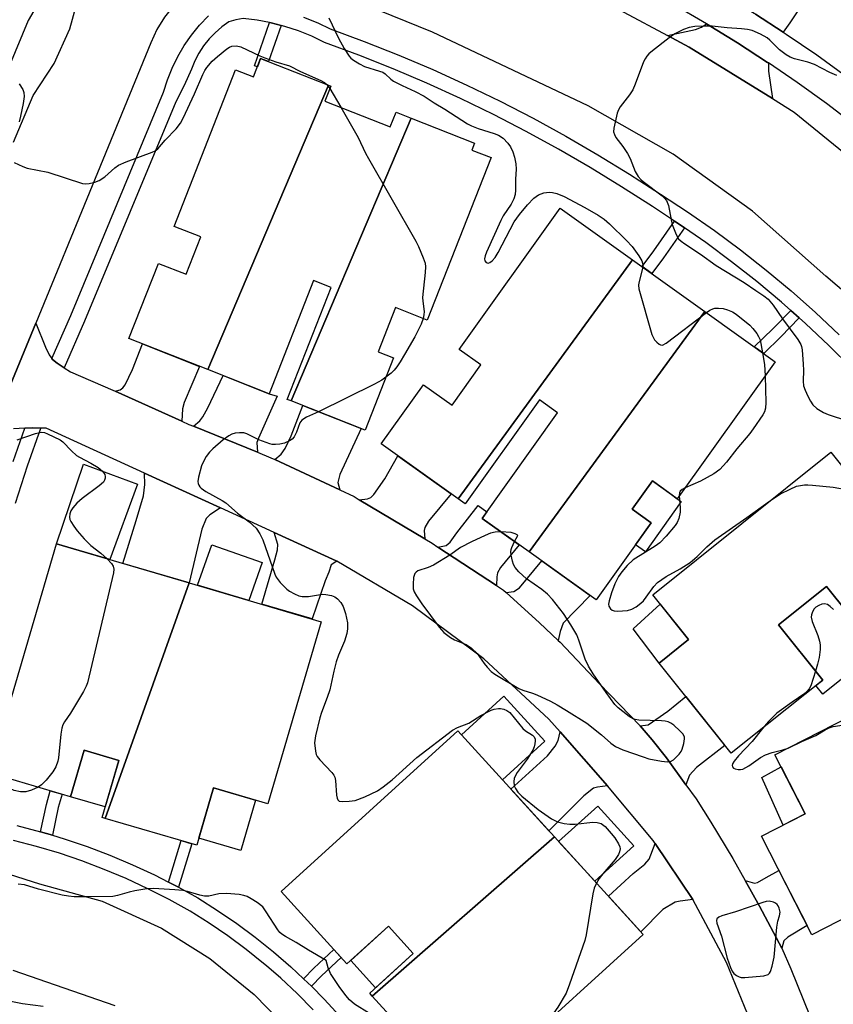
# Model space of a CAD drawing. Units: inches. Extents: x 1255765 to 1261765, y 517453 to 521454.
# Drawn here: x 1258081 to 1258283, y 520004 to 520247 of the extents above; entities that cross this region are included whole.
import ezdxf

# ---------------------------------------------------------------- set-up
doc = ezdxf.new("R2010")
doc.units = ezdxf.units.IN
doc.header["$MEASUREMENT"] = 0
for name, color, linetype in [('BLDG-Footprint', 5, 'Continuous'), ('CULTRL-Pad', 6, 'Continuous'), ('TRANS-Driveway', 251, 'Continuous'), ('TRANS-Non Street Sidewalk', 7, 'Continuous'), ('TRANS-Road', 130, 'Continuous'), ('TRANS-Street Sidewalk', 7, 'Continuous'), ('Undefined', 1, 'Continuous')]:
    doc.layers.add(name, color=color, linetype=linetype)

msp = doc.modelspace()

# ---------------------------------------------------------------- linework, layer by layer
at = {"layer": 'BLDG-Footprint'}
for points, elevation in [([(1258157.85, 520231.27), (1258127.94, 520160.8), (1258108.37, 520168.49), (1258115.68, 520187.12), (1258122.53, 520184.43), (1258126.17, 520193.7), (1258119.58, 520196.29), (1258134.82, 520235.07), (1258139.22, 520233.34), (1258141.01, 520237.89)], 455.43), ([(1258178.28, 520223.11), (1258148.54, 520153.04), (1258147.6, 520153.41), (1258158.51, 520181.18), (1258154.15, 520182.9), (1258143.13, 520154.83), (1258127.94, 520160.8), (1258157.85, 520231.27), (1258158.42, 520231.05), (1258156.96, 520227.32), (1258173.14, 520220.96), (1258174.55, 520224.57)], 454.87), ([(1258148.54, 520153.04), (1258178.28, 520223.11), (1258194.02, 520216.93), (1258193.33, 520215.19), (1258198.12, 520213.31), (1258182.3, 520173.05), (1258174.4, 520176.16), (1258170.1, 520165.22), (1258173.92, 520163.72), (1258166.89, 520145.83)], 454.53), ([(1258233.14, 520188.03), (1258189.93, 520128.81), (1258170.89, 520142.42), (1258181.35, 520157.06), (1258188.44, 520151.99), (1258195.56, 520161.96), (1258190.22, 520165.77), (1258215.25, 520200.81)], 452.59), ([(1258251.04, 520175.23), (1258207.55, 520115.64), (1258195.92, 520123.94), (1258214.59, 520150.08), (1258210.08, 520153.3), (1258191.69, 520127.56), (1258189.93, 520128.81), (1258233.14, 520188.03)], 452.52), ([(1258207.55, 520115.64), (1258251.04, 520175.23), (1258268.49, 520162.77), (1258244.24, 520128.83), (1258238.05, 520133.25), (1258233.02, 520126.21), (1258237.73, 520122.84), (1258224.12, 520103.8)], 452.31), ([(1258308.8, 520107.27), (1258291.9, 520093.72), (1258281.2, 520107.07), (1258269.33, 520097.56), (1258280.27, 520083.91), (1258257.62, 520065.77), (1258239.74, 520088.09), (1258247.02, 520093.93), (1258238.14, 520105.02), (1258282.26, 520140.38)], 452.56), ([(1258123.32, 520107.99), (1258102.53, 520049.66), (1258101.78, 520049.88), (1258105.92, 520063.99), (1258097.29, 520066.53), (1258093.91, 520055.03), (1258073.8, 520060.94), (1258090.47, 520117.64)], 456.1), ([(1258102.53, 520049.66), (1258123.32, 520107.99), (1258156.05, 520098.37), (1258142.78, 520053.23), (1258129.34, 520057.19), (1258125.17, 520043.01)], 455.03), ([(1258320.09, 520091.83), (1258323.17, 520085.81), (1258327.11, 520087.82), (1258340.2, 520062.22), (1258336.56, 520060.36), (1258339.99, 520053.66), (1258320.22, 520043.55), (1258314.7, 520054.33), (1258301.35, 520047.5), (1258307.22, 520036.03), (1258277.55, 520020.85), (1258265.09, 520045.21), (1258275.92, 520050.75), (1258268.43, 520065.4)], 452.18), ([(1258213.78, 520045.08), (1258168.68, 520005.65), (1258168.03, 520006.36), (1258178.82, 520016.18), (1258172.66, 520022.95), (1258162.41, 520013.62), (1258146.1, 520031.54), (1258189.86, 520071.36)], 454.33), ([(1258168.68, 520005.65), (1258213.78, 520045.08), (1258235.79, 520020.88), (1258201.85, 519989.99), (1258195.41, 519997.07), (1258185.06, 519987.65)], 454.35)]:
    msp.add_lwpolyline(points, close=True, dxfattribs=dict(at, elevation=elevation))
at = {"layer": 'CULTRL-Pad'}
for points in [[(1258110.55, 520132.44), (1258103.67, 520113.76), (1258090.47, 520117.64), (1258097.14, 520137.38)], [(1258245.23, 520128.13), (1258236.32, 520115.66), (1258233.86, 520117.42), (1258237.73, 520122.84), (1258233.02, 520126.21), (1258238.05, 520133.25), (1258242.8, 520129.87), (1258244.24, 520128.83)], [(1258141.38, 520113.07), (1258138.09, 520103.65), (1258125.38, 520107.38), (1258128.89, 520117.43)], [(1258281.2, 520107.07), (1258291.9, 520093.72), (1258292.68, 520094.35), (1258294.61, 520091.93), (1258280.25, 520080.42), (1258278.55, 520082.54), (1258280.27, 520083.91), (1258269.33, 520097.56)], [(1258247.02, 520093.93), (1258239.74, 520088.09), (1258233.31, 520096.62), (1258240.01, 520102.68)], [(1258211.44, 520068.78), (1258200.92, 520059.2), (1258190.77, 520070.35), (1258201.29, 520079.93)], [(1258105.92, 520063.99), (1258102.54, 520052.49), (1258093.91, 520055.03), (1258097.29, 520066.53)], [(1258275.92, 520050.75), (1258270.5, 520047.98), (1258265.15, 520059.77), (1258269.96, 520062.41)], [(1258139.75, 520054.13), (1258136.09, 520041.68), (1258125.68, 520044.74), (1258129.34, 520057.19)], [(1258233.46, 520042.88), (1258223.78, 520034.08), (1258214.84, 520043.91), (1258224.51, 520052.71)], [(1258178.82, 520016.18), (1258169.49, 520007.68), (1258163.33, 520014.45), (1258172.66, 520022.95)]]:
    msp.add_lwpolyline(points, close=True, dxfattribs=at)
at = {"layer": 'TRANS-Driveway'}
for points in [[(1258270.47, 520244.38), (1258263.57, 520248.84), (1258263.28, 520249.02), (1258256.49, 520253.16), (1258258.59, 520256.47), (1258262.35, 520262.91), (1258262.86, 520264.54), (1258262.75, 520266.03), (1258261.91, 520267.95), (1258248.26, 520276.41), (1258261.31, 520296.85), (1258279.87, 520285), (1258286.6, 520280.24), (1258307.35, 520267.67), (1258294.69, 520246.79), (1258280.92, 520254.57), (1258279.31, 520255.46), (1258278.43, 520254.97), (1258276.86, 520253.39), (1258274.96, 520250.92), (1258272.12, 520246.66)], [(1258266.79, 520236.77), (1258266.79, 520234.69), (1258267.81, 520227.92), (1258247.16, 520240.71), (1258241.81, 520243.58), (1258248.74, 520245.07), (1258250.25, 520245.63), (1258251.45, 520246.41), (1258259.11, 520241.73), (1258266.6, 520236.9)], [(1258121.52, 520148), (1258105, 520155.48), (1258106.19, 520155.82), (1258106.87, 520156.28), (1258107.44, 520157.01), (1258109.25, 520160.81), (1258111.75, 520167.16), (1258125.87, 520161.61), (1258122.08, 520152.64), (1258121.69, 520151.11)], [(1258140.21, 520140.35), (1258124.38, 520146.76), (1258125.93, 520148.11), (1258126.66, 520149.11), (1258127.91, 520151.37), (1258131.71, 520159.32), (1258143.13, 520154.83), (1258145.12, 520154.21), (1258140.49, 520143.83), (1258140.11, 520142.77)], [(1258160.61, 520131.01), (1258144.57, 520138.52), (1258146.12, 520139.87), (1258147.06, 520141.26), (1258148.54, 520144.37), (1258151.49, 520151.88), (1258165.94, 520146.2), (1258160.66, 520134.86), (1258160.13, 520132.83)], [(1258181.69, 520118.86), (1258165.44, 520128.58), (1258167.5, 520128.77), (1258168.31, 520129.15), (1258169.06, 520129.86), (1258171.77, 520133.76), (1258175, 520139.48), (1258188.2, 520130.05), (1258182.56, 520123.27), (1258181.66, 520121.72), (1258181.55, 520120.99)], [(1258131.07, 520126.55), (1258128.39, 520124.83), (1258127.5, 520123.94), (1258126.44, 520121.26), (1258123.32, 520107.99), (1258106.89, 520112.81), (1258110.21, 520123.44), (1258111.96, 520129.53), (1258112.36, 520132.37), (1258112.21, 520135.16)], [(1258199.44, 520107.33), (1258184.95, 520116.82), (1258186.96, 520117.24), (1258187.98, 520118.07), (1258189.66, 520120.42), (1258194.87, 520127.14), (1258197.08, 520125.56), (1258195.92, 520123.94), (1258205.04, 520117.43), (1258200.44, 520111.82), (1258199.72, 520110.44), (1258199.52, 520109.45)], [(1258159.89, 520113.37), (1258158.52, 520112.48), (1258157.9, 520110.67), (1258156.98, 520108.45), (1258153.78, 520099.04), (1258141.29, 520102.71), (1258144.52, 520113.72), (1258145.16, 520116.19), (1258145.28, 520117.45), (1258144.39, 520120.47), (1258159.72, 520113.47)], [(1258214.71, 520093.73), (1258210.13, 520098.1), (1258201.84, 520105.59), (1258203.73, 520105.89), (1258205.12, 520106.73), (1258210.67, 520113.41), (1258222.68, 520104.83), (1258215.92, 520098.02), (1258215.19, 520095.98)], [(1258246.36, 520057.95), (1258241.52, 520064.64), (1258238.01, 520069.11), (1258235.04, 520072.59), (1258237.02, 520072.81), (1258241.85, 520076.23), (1258246.35, 520079.83), (1258256.04, 520067.74), (1258248.97, 520062.27), (1258247.27, 520060.34)], [(1258226.91, 520057.74), (1258224.45, 520057.41), (1258223.51, 520057.13), (1258221.07, 520055.26), (1258212.43, 520046.55), (1258203, 520056.92), (1258212.07, 520065.17), (1258213.96, 520067.57), (1258214.73, 520068.95), (1258215.21, 520071.08)], [(1258248.1, 520029.54), (1258244.94, 520029.19), (1258243.74, 520028.89), (1258240.67, 520027.11), (1258235.16, 520021.58), (1258227.15, 520030.38), (1258233.32, 520036), (1258236.23, 520038.35), (1258237.3, 520039.57), (1258238.74, 520043.43)], [(1258270.09, 520017.49), (1258264.63, 520027.94), (1258261.05, 520034.3), (1258263.35, 520033.57), (1258264.14, 520033.77), (1258266.28, 520035.05), (1258269.42, 520036.75), (1258276.4, 520023.1), (1258271.63, 520020.26), (1258270.62, 520019.31)]]:
    msp.add_lwpolyline(points, close=True, dxfattribs=at)
at = {"layer": 'TRANS-Non Street Sidewalk'}
for points in [[(1258146.08, 520246.05), (1258142.99, 520237.11), (1258141.01, 520237.89), (1258140.2, 520235.83), (1258139.48, 520236.08), (1258143.17, 520246.78), (1258143.63, 520246.69)], [(1258246.03, 520195.91), (1258240.83, 520188.49), (1258237.92, 520184.61), (1258235.49, 520186.34), (1258238.42, 520190.24), (1258243.56, 520197.57), (1258244.73, 520196.81)], [(1258274.45, 520173.59), (1258269.89, 520168.89), (1258265.65, 520164.79), (1258263.31, 520166.46), (1258267.89, 520170.89), (1258272.33, 520175.47)], [(1258089.42, 520045.47), (1258086.51, 520046.34), (1258087.93, 520053.06), (1258088.91, 520056.49), (1258091.82, 520055.64), (1258090.87, 520052.33)], [(1258120.67, 520032.6), (1258120.14, 520032.89), (1258118.19, 520033.89), (1258121.33, 520044.14), (1258123.97, 520043.36)], [(1258153.59, 520008.06), (1258152.71, 520008.95), (1258151.66, 520009.93), (1258154.17, 520012.55), (1258159.15, 520017.19), (1258160.97, 520015.2), (1258156.06, 520010.64)]]:
    msp.add_lwpolyline(points, close=True, dxfattribs=at)
at = {"layer": 'TRANS-Road'}
for points in [[(1258079.79, 520217.17), (1258084.67, 520228.74), (1258089.86, 520236.6), (1258093.73, 520245.18), (1258096.19, 520254.27), (1258097.17, 520263.64), (1258096.74, 520265.61), (1258096.18, 520268.15), (1258094.55, 520272.47), (1258092.32, 520276.52), (1258089.53, 520280.19), (1258088.07, 520281.62), (1258086.23, 520283.43), (1258079.72, 520286.26), (1258090.8, 520309.34), (1258142.99, 520287.77), (1258119.39, 520250.91), (1258117.17, 520248.1), (1258115.31, 520245.03), (1258113.84, 520241.76), (1258099.25, 520206.35), (1258085.32, 520172.33), (1258078.94, 520156.87)], [(1258300.09, 520167.65), (1258281.02, 520183.95), (1258262.9, 520200.03), (1258243.22, 520214.14), (1258222.17, 520226.14), (1258183.56, 520244.36), (1258144.05, 520260.51)], [(1258220.18, 520255.23), (1258241.81, 520243.58), (1258247.16, 520240.71), (1258267.81, 520227.92), (1258273.21, 520224.58), (1258296.19, 520205.84)], [(1258078.94, 520156.87), (1258085.32, 520172.33), (1258087.69, 520166.37), (1258088.66, 520164.48), (1258089.3, 520163.56), (1258089.48, 520163.31), (1258090.59, 520162.37), (1258092.33, 520161.25), (1258093.89, 520160.24), (1258104.44, 520155.73), (1258105, 520155.48), (1258121.52, 520148), (1258123.24, 520147.22), (1258124.38, 520146.76), (1258140.21, 520140.35), (1258143.56, 520138.99), (1258144.57, 520138.52), (1258160.61, 520131.01), (1258164.15, 520129.35), (1258165.44, 520128.58), (1258181.69, 520118.86), (1258183.49, 520117.78), (1258184.95, 520116.82), (1258199.44, 520107.33), (1258201.19, 520106.18), (1258201.84, 520105.59), (1258210.13, 520098.1), (1258214.71, 520093.73), (1258215.21, 520093.26), (1258224.94, 520082.98), (1258235.04, 520072.59), (1258238.01, 520069.11), (1258241.52, 520064.64), (1258246.36, 520057.95), (1258248.89, 520054.47), (1258252.58, 520048.71), (1258258.01, 520039.69), (1258261.05, 520034.3), (1258264.63, 520027.94), (1258270.09, 520017.49), (1258272.32, 520012.42), (1258277.05, 520000.78)], [(1258263.09, 519997.61), (1258256.42, 520013.96), (1258248.1, 520029.54), (1258238.74, 520043.43), (1258238.23, 520044.19), (1258226.91, 520057.74), (1258215.21, 520071.08), (1258212.42, 520074.26), (1258196.27, 520089.16), (1258178.64, 520102.28), (1258159.89, 520113.37), (1258159.72, 520113.47), (1258144.39, 520120.47), (1258131.07, 520126.55), (1258112.21, 520135.16), (1258087.85, 520146.28), (1258086.54, 520146.33), (1258084.44, 520146.4), (1258082.59, 520146.28), (1258079.76, 520146.11)], [(1258061.75, 520041.24), (1258086.23, 520033.43), (1258101.76, 520029.12), (1258116.44, 520022.49), (1258128.41, 520014.96), (1258139.4, 520006.07), (1258149.25, 519995.93)], [(1258104.98, 520003.22), (1258079.74, 520011.95)]]:
    msp.add_lwpolyline(points, dxfattribs=at)
at = {"layer": 'TRANS-Street Sidewalk'}
for points in [[(1258288.32, 520221.3), (1258281.21, 520226.68), (1258273.97, 520231.88), (1258266.79, 520236.77), (1258266.6, 520236.9), (1258259.11, 520241.73), (1258251.45, 520246.41), (1258243, 520251.44), (1258234.48, 520256.26), (1258225.85, 520260.89), (1258217.12, 520265.32), (1258208.29, 520269.56), (1258199.37, 520273.61), (1258190.37, 520277.45), (1258181.28, 520281.09), (1258176.7, 520282.81), (1258172.11, 520284.53), (1258162.47, 520287.91), (1258159.83, 520289.07), (1258090.13, 520319.89), (1258080.05, 520324.35)], [(1258080.86, 520278.06), (1258082.09, 520276.9), (1258083.11, 520275.56), (1258083.9, 520274.07), (1258088.07, 520281.62), (1258089.53, 520280.19), (1258092.32, 520276.52), (1258094.55, 520272.47), (1258096.18, 520268.15), (1258096.74, 520265.61), (1258087.74, 520265.81), (1258087.89, 520263.04), (1258087.77, 520260.28), (1258087.4, 520257.54), (1258086.78, 520254.84), (1258085.91, 520252.21), (1258084.79, 520249.68), (1258083.44, 520247.26), (1258069.05, 520212.87)], [(1258287.45, 520161.14), (1258281.81, 520166.76), (1258276.01, 520172.21), (1258274.45, 520173.59), (1258272.33, 520175.47), (1258270.04, 520177.49), (1258263.93, 520182.6), (1258257.67, 520187.52), (1258251.27, 520192.26), (1258246.03, 520195.91), (1258244.73, 520196.81), (1258243.56, 520197.57), (1258238.07, 520201.17), (1258230.42, 520206.11), (1258222.66, 520210.87), (1258214.78, 520215.44), (1258206.79, 520219.81), (1258198.7, 520223.99), (1258190.5, 520227.96), (1258182.22, 520231.74), (1258173.84, 520235.31), (1258165.37, 520238.67), (1258156.83, 520241.83), (1258153.66, 520243.36), (1258150.39, 520244.69), (1258147.04, 520245.8), (1258146.08, 520246.05), (1258143.63, 520246.69), (1258143.17, 520246.78), (1258140.16, 520247.36), (1258136.67, 520247.81), (1258134.89, 520247.46), (1258133.16, 520246.92), (1258131.39, 520245.67), (1258129.74, 520244.26), (1258128.24, 520242.7), (1258126.9, 520241), (1258125.72, 520239.18), (1258124.72, 520237.26), (1258123.9, 520235.25), (1258122.06, 520231.15), (1258119.99, 520227.15), (1258097.42, 520172.79), (1258092.33, 520161.25), (1258090.59, 520162.37), (1258089.48, 520163.31), (1258089.3, 520163.56), (1258094.02, 520174.24), (1258116.98, 520229.56), (1258117.94, 520232.57), (1258119.11, 520235.51), (1258120.5, 520238.35), (1258122.11, 520241.08), (1258123.91, 520243.68), (1258125.9, 520246.14), (1258128.07, 520248.44)], [(1258151.66, 520248.14), (1258155.15, 520246.72), (1258158.27, 520245.21), (1258166.69, 520242.1), (1258175.23, 520238.7), (1258183.69, 520235.1), (1258192.06, 520231.28), (1258200.34, 520227.27), (1258208.51, 520223.05), (1258216.58, 520218.64), (1258224.53, 520214.02), (1258232.38, 520209.22), (1258240.07, 520204.24), (1258246.79, 520199.85), (1258253.41, 520195.24), (1258259.9, 520190.44), (1258266.24, 520185.45), (1258272.44, 520180.28), (1258278.48, 520174.92), (1258284.36, 520169.4)], [(1258263.57, 520248.84), (1258270.47, 520244.38), (1258271.24, 520243.89), (1258278.78, 520238.75), (1258286.19, 520233.43)], [(1258079.7, 520138.04), (1258082.59, 520146.28), (1258084.44, 520146.4), (1258086.54, 520146.33), (1258086.4, 520145.96), (1258083.21, 520136.86), (1258080.24, 520127.68)], [(1258080.65, 520047.86), (1258086.51, 520046.34), (1258089.42, 520045.47), (1258092.31, 520044.61), (1258098.04, 520042.67), (1258103.69, 520040.53), (1258109.26, 520038.18), (1258114.75, 520035.64), (1258118.19, 520033.89), (1258120.14, 520032.89), (1258120.67, 520032.6), (1258125.46, 520029.94), (1258130.35, 520026.87), (1258135.09, 520023.63), (1258139.7, 520020.21), (1258144.18, 520016.62), (1258148.52, 520012.87), (1258151.66, 520009.93), (1258152.71, 520008.95), (1258153.59, 520008.06), (1258156.75, 520004.87), (1258160.63, 520000.65)], [(1258154.02, 520002.27), (1258150.08, 520006.24), (1258145.99, 520010.06), (1258142.45, 520013.13), (1258141.76, 520013.73), (1258137.4, 520017.22), (1258132.9, 520020.56), (1258128.28, 520023.71), (1258123.54, 520026.69), (1258118.37, 520029.56), (1258113.1, 520032.24), (1258107.74, 520034.73), (1258102.29, 520037.02), (1258096.76, 520039.12), (1258091.16, 520041.01), (1258085.5, 520042.7), (1258079.77, 520044.19)]]:
    msp.add_lwpolyline(points, dxfattribs=at)
at = {"layer": 'Undefined'}
for p, q in [((1258157.42, 520231.44, 454), (1258158.17, 520230.42, 454)), ((1258158.17, 520230.42, 454), (1258160.86, 520225.78, 454))]:
    msp.add_line(p, q, dxfattribs=at)
for points, elevation in [([(1258157.88, 520247.95), (1258160.33, 520242.88), (1258161.74, 520240.34), (1258162.98, 520238.41), (1258163.35, 520237.98), (1258164, 520237.44), (1258165.47, 520236.51), (1258166.76, 520235.85), (1258170.48, 520234.76), (1258171.3, 520234.44), (1258171.89, 520234.07), (1258173.26, 520232.78), (1258173.97, 520232.27), (1258176.05, 520231.15), (1258179.31, 520229.68), (1258181.52, 520228.52), (1258183.98, 520226.9), (1258186.67, 520225.34), (1258192.23, 520221.66), (1258193.27, 520221.15), (1258194.9, 520220.52), (1258198.87, 520219.29), (1258199.97, 520218.87), (1258201.07, 520218.15), (1258202.27, 520216.87), (1258202.89, 520215.97), (1258203.49, 520214.78), (1258203.91, 520213.42), (1258204.27, 520211.76), (1258204.35, 520210.43), (1258204.17, 520207.99), (1258204.19, 520205.25), (1258204.07, 520204.17), (1258203.76, 520203.11), (1258203.1, 520201.79), (1258201.12, 520198.88), (1258200.48, 520197.78), (1258196.95, 520189.92), (1258196.61, 520188.97), (1258196.48, 520188.22), (1258196.54, 520187.79), (1258196.87, 520187.35), (1258197.36, 520187.19), (1258197.76, 520187.32), (1258198.37, 520187.77), (1258199.11, 520188.6), (1258199.85, 520189.84), (1258203.79, 520197.38), (1258205.11, 520199.21), (1258207.15, 520201.66), (1258208.72, 520203.26), (1258209.86, 520204.09), (1258211.13, 520204.59), (1258212.52, 520204.74), (1258213.34, 520204.67), (1258214.4, 520204.42), (1258216.23, 520203.66), (1258221.36, 520200.99), (1258224.67, 520199.03), (1258226.14, 520198.05), (1258227.44, 520196.89), (1258231.62, 520192.79), (1258233.02, 520191.3), (1258234.71, 520188.95), (1258235.45, 520187.74), (1258235.73, 520186.86), (1258235.71, 520186.19)], 452), ([(1258283.79, 520233.68), (1258282.01, 520234.41), (1258278.22, 520236.39), (1258276.59, 520236.93), (1258273.27, 520237.79), (1258272.21, 520238.18), (1258271.21, 520238.78), (1258269.57, 520240.04), (1258267.15, 520242.41), (1258266.51, 520242.95), (1258264.81, 520243.91), (1258262.75, 520244.8), (1258261.62, 520245.06), (1258260.16, 520245.23), (1258256.55, 520245.49), (1258252.88, 520245.89), (1258251.16, 520245.91), (1258248.56, 520245.75), (1258247.14, 520245.54), (1258245.77, 520245.05), (1258243.66, 520244), (1258242.23, 520243), (1258238.05, 520239.8), (1258237.18, 520239.03), (1258236.69, 520238.44), (1258236.27, 520237.8), (1258235.89, 520237.01), (1258233.76, 520231.48), (1258233.18, 520230.13), (1258232.4, 520228.9), (1258230.11, 520225.87), (1258229.67, 520225.13), (1258229.37, 520224.31), (1258228.5, 520220.57), (1258228.45, 520219.73), (1258228.64, 520219), (1258229.03, 520218.33), (1258230.77, 520216.09), (1258231.92, 520214.37), (1258232.54, 520213.08), (1258233.81, 520209.89), (1258234.54, 520208.61), (1258235.26, 520207.84), (1258236.09, 520207.13), (1258240.5, 520203.86), (1258241.09, 520203.31), (1258241.54, 520202.72), (1258241.76, 520202.3), (1258242.03, 520201.46), (1258242.69, 520197.92), (1258242.98, 520196.78), (1258243.78, 520194.66), (1258244.13, 520193.9), (1258244.57, 520193.21), (1258245.17, 520192.62), (1258246.09, 520191.94), (1258250.01, 520189.44), (1258253.9, 520186.63), (1258260.8, 520182.35), (1258263.65, 520180.39), (1258265.68, 520179.11), (1258266.73, 520178.23), (1258267.97, 520176.73), (1258270.27, 520173.41), (1258274.06, 520168.27), (1258274.8, 520167.05), (1258275, 520166.52), (1258275.16, 520165.67), (1258275.45, 520162.12), (1258275.51, 520160.64), (1258275.4, 520157.95), (1258275.53, 520156.79), (1258275.87, 520155.73), (1258276.58, 520154.22), (1258277.24, 520153.01), (1258277.85, 520152.11), (1258278.84, 520151.18), (1258280.49, 520150.16), (1258281.59, 520149.71), (1258286.37, 520148.1)], 450), ([(1258079.92, 520212.1), (1258082.09, 520211.1), (1258083.19, 520210.68), (1258088.3, 520209.69), (1258096.9, 520206.9), (1258097.73, 520206.78), (1258098.57, 520206.88), (1258099.97, 520207.26), (1258101.05, 520207.68), (1258102.39, 520208.55), (1258104.91, 520210.8), (1258105.83, 520211.45), (1258107.69, 520212.25), (1258114.16, 520214.64), (1258114.89, 520215), (1258115.51, 520215.5), (1258117.36, 520217.6), (1258120.1, 520220.43), (1258121.14, 520221.82), (1258121.8, 520223.1), (1258124.6, 520229.09), (1258126.69, 520233.92), (1258127.19, 520234.89), (1258127.67, 520235.61), (1258129.01, 520237.19), (1258130.32, 520238.38), (1258132.62, 520240.24), (1258133.3, 520240.65), (1258133.91, 520240.89), (1258135.04, 520240.99), (1258136.15, 520240.76), (1258140.79, 520238.53), (1258142.09, 520237.99), (1258144.76, 520237.01), (1258148.13, 520236.05), (1258150.9, 520234.62), (1258155.89, 520232.44), (1258156.86, 520231.9), (1258157.42, 520231.44)], 454), ([(1258081.23, 520231.63), (1258082.09, 520230.2), (1258082.38, 520229.46), (1258082.47, 520228.46), (1258082.2, 520226.73), (1258081.54, 520223.55), (1258081.17, 520222.14)], 454), ([(1258160.86, 520225.78), (1258165.21, 520218.29), (1258166.99, 520214.39), (1258167.7, 520213.08), (1258179.44, 520192.61), (1258180.09, 520191.27), (1258181.27, 520188.53), (1258181.75, 520187.14), (1258181.85, 520186.28), (1258181.77, 520184.83), (1258181.15, 520178.67), (1258181.17, 520177.8), (1258181.51, 520175.23), (1258181.48, 520174.4), (1258181.3, 520173.45)], 454), ([(1258235.71, 520186.19), (1258234.7, 520182.34), (1258234.64, 520181.69), (1258234.73, 520180.84), (1258237.96, 520169.47), (1258238.31, 520168.67), (1258238.61, 520168.22), (1258239.14, 520167.61), (1258239.71, 520167.12), (1258240.11, 520166.91), (1258240.54, 520166.88), (1258241.49, 520167.34), (1258251.48, 520174.92)], 452), ([(1258251.48, 520174.92), (1258252.27, 520175.49), (1258253.03, 520175.9), (1258253.56, 520176.04), (1258254.42, 520176.06), (1258255.59, 520175.91), (1258256.71, 520175.63), (1258257.92, 520175.1), (1258258.85, 520174.53), (1258262.19, 520171.84), (1258262.97, 520171.02), (1258263.94, 520169.77), (1258264.39, 520169.02), (1258264.73, 520168.21), (1258265.38, 520164.99)], 452), ([(1258181.3, 520173.45), (1258180.75, 520172.06), (1258179.21, 520168.96), (1258176.68, 520164.55), (1258175.58, 520162.77), (1258174.75, 520161.53), (1258174.08, 520160.7), (1258173.33, 520159.96), (1258172.02, 520158.9)], 454), ([(1258265.38, 520164.99), (1258265.83, 520162.09), (1258265.97, 520159.25)], 452), ([(1258172.02, 520158.9), (1258171.02, 520158.2), (1258169.22, 520157.18), (1258155.39, 520150.35)], 454), ([(1258265.97, 520159.25), (1258266.2, 520152.7), (1258266.11, 520151.26), (1258265.83, 520150.38), (1258265.4, 520149.61), (1258263.04, 520146.17), (1258262.17, 520145.01), (1258259, 520141.22), (1258256.46, 520137.87), (1258254.76, 520136.06), (1258253.26, 520135.02), (1258250, 520133.21), (1258246.17, 520131.54)], 452), ([(1258155.39, 520150.35), (1258152.41, 520149), (1258151.24, 520148.3), (1258150.72, 520147.63), (1258149.93, 520145.33), (1258149.3, 520144.17), (1258148.79, 520143.62), (1258148.14, 520143.14), (1258146.92, 520142.56), (1258145.81, 520142.34), (1258144.68, 520142.24), (1258143.84, 520142.27), (1258143.28, 520142.39), (1258140.56, 520143.44), (1258137.63, 520144.87), (1258136.82, 520145.11), (1258135.75, 520145.15), (1258134.68, 520145.03), (1258133.9, 520144.81), (1258133.15, 520144.44), (1258131.76, 520143.43), (1258129.14, 520141.22), (1258128.38, 520140.39), (1258127.55, 520139.25), (1258126.82, 520138.04), (1258126.39, 520136.98), (1258125.6, 520134.17), (1258125.44, 520133.06), (1258125.51, 520132.58), (1258125.68, 520132.16), (1258125.93, 520131.77), (1258126.3, 520131.41), (1258127.43, 520130.65), (1258131.45, 520128.39), (1258132.42, 520127.77), (1258135.27, 520125.21), (1258138.19, 520123.07), (1258139.88, 520121.52), (1258140.83, 520120.15), (1258141.6, 520118.67), (1258144.51, 520110.16), (1258144.84, 520109.41), (1258145.86, 520108.06), (1258147.47, 520106.42), (1258148.17, 520105.92), (1258149.44, 520105.24), (1258150.5, 520104.79), (1258151.3, 520104.6), (1258152.9, 520104.63), (1258156.32, 520105.19), (1258157.17, 520105.14), (1258158.58, 520104.82), (1258159.38, 520104.5), (1258160.07, 520104.02), (1258160.86, 520103.15), (1258161.46, 520102.15), (1258162.01, 520100.44), (1258162.52, 520098.1), (1258162.55, 520096.61), (1258162.4, 520095.45), (1258161.78, 520093.53), (1258160.3, 520090.11), (1258159.73, 520088.43), (1258159.11, 520086.12), (1258158.16, 520081.5), (1258157.51, 520079.58), (1258156.11, 520075.91), (1258155.69, 520074.57), (1258154.63, 520070.06), (1258154.39, 520068.35), (1258154.59, 520066.33), (1258154.81, 520065.51), (1258155.04, 520065.02), (1258155.71, 520064.15), (1258158.65, 520061.03), (1258159.17, 520060.34), (1258159.42, 520059.84), (1258159.57, 520059.06), (1258159.82, 520055.4), (1258159.97, 520054.63), (1258160.16, 520054.22), (1258160.48, 520053.95), (1258161.21, 520053.81), (1258162.96, 520053.89), (1258164.43, 520054.11), (1258166.84, 520055), (1258169.96, 520056.48), (1258171.36, 520057.44), (1258173.58, 520059.21), (1258179.67, 520064.75), (1258188.52, 520071.52), (1258189.76, 520072.16), (1258192.58, 520073.27), (1258195.55, 520075.13), (1258198.1, 520076.43), (1258198.88, 520076.68), (1258199.93, 520076.87), (1258200.47, 520076.87), (1258201.25, 520076.73), (1258202.01, 520076.38), (1258202.71, 520075.84), (1258205.98, 520071.91), (1258206.63, 520071.34), (1258208.4, 520070.29), (1258208.76, 520069.89), (1258209.01, 520069.29), (1258209.06, 520068.85), (1258208.98, 520068.11), (1258208.79, 520067.36), (1258208.45, 520066.59), (1258207.03, 520064.36), (1258204.56, 520061.03), (1258204.14, 520060.29), (1258203.84, 520059.54), (1258203.71, 520058.76), (1258203.83, 520057.74), (1258204.12, 520057.02), (1258204.74, 520056.14), (1258205.72, 520055.16), (1258209.79, 520051.87), (1258213.08, 520049.58), (1258214.57, 520048.79), (1258216.23, 520048.38), (1258217.64, 520048.2), (1258218.91, 520048.25), (1258223.3, 520048.71), (1258224.38, 520048.64), (1258225.37, 520048.35), (1258226.36, 520047.61), (1258227.88, 520045.95), (1258228.77, 520044.84), (1258229.7, 520043.36), (1258230.02, 520042.6), (1258230.08, 520042.1), (1258229.95, 520041.37), (1258229.67, 520040.67), (1258228.83, 520039.5), (1258225.78, 520035.96), (1258224.92, 520034.78), (1258224.19, 520033.62)], 454), ([(1258080.72, 520143.39), (1258085.23, 520144.96), (1258086.63, 520145.3), (1258087.44, 520145.21), (1258088.24, 520144.93), (1258091.36, 520143.38), (1258092.03, 520142.88), (1258094.12, 520140.67), (1258095.41, 520139.53), (1258096.12, 520139.08), (1258098.93, 520137.65), (1258100.73, 520136.59), (1258101.8, 520135.67), (1258102.41, 520134.83), (1258102.53, 520134.36), (1258102.5, 520133.88), (1258102.36, 520133.4), (1258102.09, 520132.96), (1258101.04, 520132.01), (1258096.78, 520128.91), (1258095.47, 520127.72), (1258094.48, 520126.6), (1258094.02, 520125.85), (1258093.72, 520125.05), (1258093.64, 520124.23), (1258093.74, 520123.72), (1258093.96, 520123.22), (1258094.71, 520122), (1258095.59, 520120.85), (1258097.33, 520118.91), (1258098.93, 520117.27), (1258101.43, 520115.35), (1258102.98, 520113.96)], 456), ([(1258246.17, 520131.54), (1258245.4, 520131.1), (1258244.97, 520130.67), (1258244.81, 520130.29), (1258244.73, 520129.51)], 452), ([(1258267.11, 520128.24), (1258269.8, 520130.02), (1258272.16, 520131.22), (1258273.79, 520131.9), (1258275.72, 520132.26), (1258276.58, 520132.29), (1258277.76, 520132.21), (1258282.81, 520131.66), (1258290.31, 520130.34)], 452), ([(1258244.73, 520129.51), (1258244.95, 520126.65), (1258244.94, 520125.52), (1258244.63, 520123.9), (1258244.21, 520122.9), (1258243.71, 520122.21), (1258241.51, 520119.59), (1258239.89, 520117.89), (1258238.74, 520117.05), (1258233.27, 520113.66), (1258231.79, 520112.28), (1258230.47, 520110.75), (1258229.7, 520109.53), (1258228.76, 520107.73), (1258227.95, 520105.52), (1258227.34, 520103.55), (1258227.23, 520102.73), (1258227.31, 520102.22), (1258227.71, 520101.55), (1258228.11, 520101.24), (1258228.58, 520101.08), (1258229.38, 520101.01), (1258231.93, 520101.16), (1258233, 520101.45), (1258234.01, 520102.05), (1258235.19, 520102.95), (1258235.84, 520103.55), (1258236.56, 520104.46), (1258238.38, 520107.11), (1258239.37, 520108.11), (1258241.45, 520109.57), (1258244.98, 520111.44), (1258247.46, 520113.03), (1258249.17, 520114.52), (1258251.53, 520116.95), (1258253.52, 520118.66), (1258261.49, 520124.19), (1258267.11, 520128.24)], 452), ([(1258200.56, 520120.63), (1258199.11, 520120.58), (1258198, 520120.27), (1258196.66, 520119.74), (1258193.26, 520118.16), (1258190.54, 520116.71), (1258187.88, 520114.86), (1258183.82, 520112.41), (1258182.48, 520111.77), (1258179.96, 520110.93), (1258179.51, 520110.67), (1258179.2, 520110.3), (1258178.92, 520109.32), (1258178.77, 520107.64), (1258178.82, 520106.54), (1258179.07, 520105.76), (1258179.64, 520104.76), (1258180.96, 520102.83), (1258185.27, 520097.01), (1258186.41, 520095.68), (1258188.02, 520094.43), (1258189.06, 520093.87), (1258191.91, 520092.76), (1258193.26, 520091.85), (1258194.62, 520090.52), (1258196.4, 520087.98), (1258197.13, 520087.1), (1258198.14, 520086.07), (1258199.02, 520085.36), (1258204.99, 520081.85), (1258206, 520081.42), (1258208.35, 520080.66), (1258209.46, 520080.22), (1258212.8, 520078.72), (1258214.51, 520077.81), (1258216.76, 520076.34), (1258221.82, 520073.26), (1258225.42, 520070.38), (1258227.73, 520068.27), (1258228.91, 520067.48), (1258230.77, 520066.65), (1258235.75, 520064.86), (1258237.16, 520064.44), (1258240.34, 520063.85), (1258241.77, 520063.68), (1258242.56, 520063.77), (1258243.26, 520064.16), (1258244.7, 520065.56), (1258245.21, 520066.26), (1258245.46, 520066.79), (1258245.89, 520068.22), (1258246.05, 520069.36), (1258245.99, 520069.88), (1258245.61, 520070.56), (1258244.84, 520071.37), (1258243.34, 520072.73), (1258242.65, 520073.23), (1258241.96, 520073.55), (1258241.2, 520073.73), (1258240.32, 520073.81), (1258234.67, 520074.01), (1258233.81, 520074.14), (1258233.28, 520074.33), (1258232.32, 520074.91), (1258230.71, 520076.12), (1258229.59, 520077.02), (1258228.8, 520077.83), (1258226.58, 520080.82), (1258223.43, 520085.46), (1258222.25, 520087.34), (1258221.39, 520089.08), (1258219.83, 520093.76), (1258219.31, 520095.09), (1258217.87, 520097.6), (1258216.03, 520100.43), (1258213.28, 520103.89), (1258212.1, 520105.2), (1258210.71, 520106.31), (1258206.86, 520109.01), (1258204.94, 520110.71), (1258204.04, 520111.77), (1258203.69, 520112.55), (1258203.44, 520113.39), (1258203.12, 520114.83), (1258203.03, 520115.69), (1258203.09, 520116.24), (1258203.26, 520116.78), (1258203.94, 520118.22)], 452), ([(1258203.94, 520118.22), (1258204.71, 520119.69), (1258204.56, 520119.92), (1258204.1, 520120.17), (1258203.08, 520120.44), (1258200.56, 520120.63)], 452), ([(1258102.98, 520113.96), (1258104.1, 520112.8), (1258104.51, 520112.12), (1258104.67, 520111.34), (1258104.59, 520110.49), (1258098.15, 520083.2), (1258097.83, 520082.37), (1258097.13, 520081.06), (1258093.89, 520075.68), (1258092.39, 520073.56), (1258092, 520072.84), (1258091.78, 520072), (1258091.55, 520070.53), (1258090.97, 520064.64), (1258090.78, 520063.79), (1258090.24, 520062.43), (1258089.53, 520061.15), (1258087.92, 520059.16), (1258086.75, 520057.94), (1258085.9, 520057.38)], 456), ([(1258282.94, 520101.38), (1258282.14, 520102.13), (1258281.43, 520102.59), (1258280.73, 520102.81), (1258280.07, 520102.75), (1258279.3, 520102.42), (1258278.59, 520101.94), (1258278.18, 520101.55), (1258277.73, 520100.83), (1258277.45, 520100.04), (1258277.39, 520099.5), (1258277.63, 520098.44), (1258279.08, 520094.96), (1258279.5, 520093.54), (1258279.65, 520092.68), (1258279.63, 520091.52), (1258279.36, 520089.48), (1258279, 520087.83), (1258278.51, 520086.11)], 452), ([(1258278.51, 520086.11), (1258277.28, 520082.48), (1258276.9, 520081.78), (1258276.42, 520081.19), (1258275.58, 520080.46), (1258272.66, 520078.45), (1258268.86, 520075.68), (1258266.81, 520073.66), (1258265.31, 520071.93)], 452), ([(1258271.67, 520067.06), (1258275.06, 520068.7), (1258278.52, 520070.17), (1258280.9, 520071.61), (1258281.83, 520072.08), (1258282.87, 520072.38), (1258287.78, 520073.15)], 452), ([(1258265.31, 520071.93), (1258262.81, 520068.68), (1258259.4, 520065.11), (1258258.33, 520063.82), (1258257.93, 520063.17), (1258257.81, 520062.76), (1258257.87, 520062.41), (1258258.12, 520062.12), (1258258.55, 520061.92), (1258259.34, 520061.76), (1258259.89, 520061.75), (1258260.43, 520061.87), (1258261.19, 520062.23), (1258261.93, 520062.69), (1258264.82, 520064.7), (1258266.11, 520065.37), (1258267.74, 520066.01), (1258270.35, 520066.64), (1258271.67, 520067.06)], 452), ([(1258085.9, 520057.38), (1258084.24, 520056.63), (1258082.88, 520056.24), (1258081.53, 520056.25), (1258079.92, 520056.56), (1258079.01, 520056.95), (1258078.13, 520057.56), (1258075.09, 520060.56)], 456), ([(1258224.19, 520033.62), (1258223.65, 520032.35), (1258223.33, 520031), (1258221.65, 520020.81), (1258221.35, 520019.37), (1258217.57, 520008.62), (1258216.71, 520006.39), (1258214.67, 520002.88), (1258213.67, 520001.48), (1258212.6, 520000.49), (1258207.4, 519996.48), (1258206.27, 519995.51), (1258205.22, 519994.13), (1258204.47, 519992.87), (1258204.05, 519991.99)], 454), ([(1258167.95, 520001.31), (1258164.24, 520003.63), (1258163.02, 520004.74), (1258162.09, 520005.76), (1258160.44, 520007.99), (1258158.31, 520011.24), (1258157.71, 520012.61), (1258157.27, 520014.48), (1258152.84, 520017.02), (1258149.84, 520018.95), (1258147.2, 520020.36), (1258146.23, 520021.01), (1258145.8, 520021.39), (1258145.25, 520022.06), (1258142.42, 520026.54), (1258141.53, 520027.71), (1258140.16, 520028.78), (1258138.68, 520029.73), (1258137.66, 520030.29), (1258136.85, 520030.57), (1258135.71, 520030.78), (1258132.56, 520031.07), (1258130.7, 520030.99), (1258128.19, 520030.42), (1258127.07, 520030.37), (1258125.96, 520030.61), (1258122.9, 520031.54), (1258121.76, 520031.79), (1258119.73, 520031.99), (1258114.47, 520032.32), (1258112.79, 520032.19), (1258109.88, 520031.68), (1258108.43, 520031.36), (1258105.57, 520030.53), (1258104.37, 520030.31), (1258097.72, 520030.2), (1258094.8, 520030.23), (1258093.45, 520030.35), (1258091.85, 520030.62), (1258085.96, 520032.15), (1258082.52, 520033.2), (1258080.98, 520033.39)], 454), ([(1258087.14, 520003.05), (1258082.05, 520003.74), (1258076.28, 520004.86)], 452)]:
    msp.add_lwpolyline(points, dxfattribs=dict(at, elevation=elevation))
at = {"layer": 'Undefined', "elevation": 452}
msp.add_lwpolyline([(1258266.96, 520029.11), (1258266.26, 520029.03), (1258265.46, 520028.82), (1258258.69, 520026.52), (1258255.28, 520025.48), (1258254.53, 520025.18), (1258254.01, 520024.75), (1258253.92, 520024.36), (1258254.03, 520023.66), (1258255.19, 520020.49), (1258256.62, 520015), (1258257.39, 520012.75), (1258257.84, 520011.83), (1258258.28, 520011.27), (1258258.88, 520010.76), (1258259.56, 520010.38), (1258260.08, 520010.24), (1258260.94, 520010.21), (1258265.7, 520010.68), (1258266.74, 520010.98), (1258267.1, 520011.29), (1258267.34, 520011.72), (1258267.74, 520013.03), (1258268.21, 520015.28), (1258268.9, 520022.73), (1258269.17, 520024.22), (1258269.59, 520025.49), (1258269.68, 520026.46), (1258269.48, 520027.44), (1258269.24, 520027.96), (1258268.94, 520028.36), (1258268.54, 520028.68), (1258268.05, 520028.91)], close=True, dxfattribs=at)

doc.saveas('drawing.dxf')
